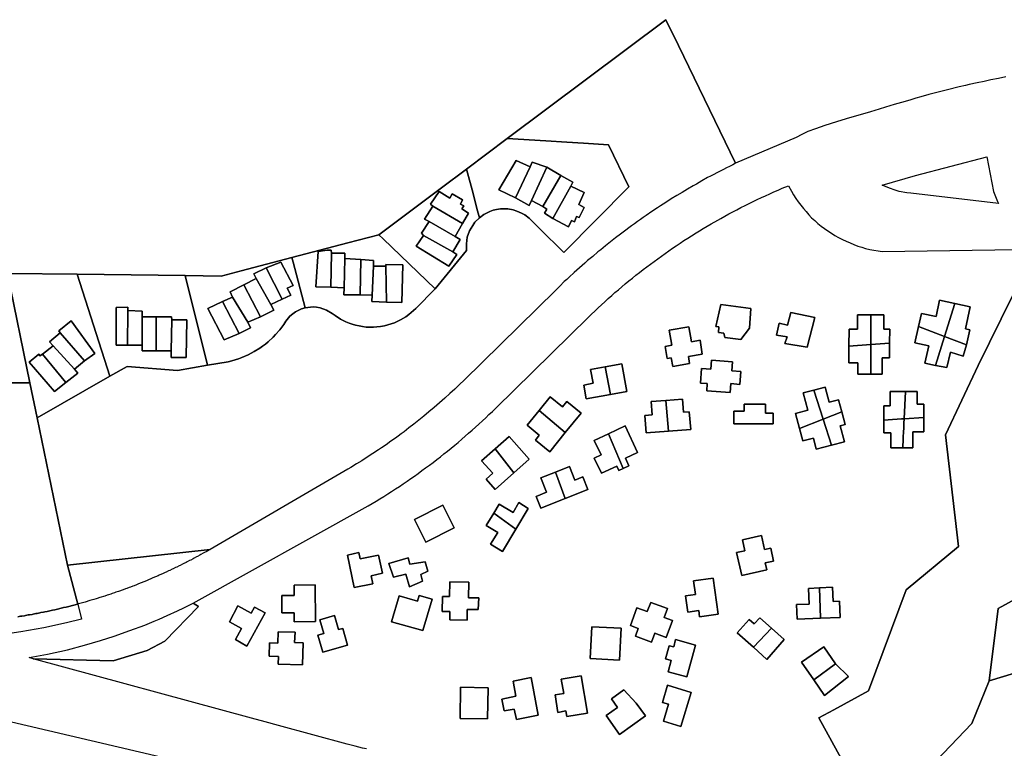
# Model space of a CAD drawing. Units: inches. Extents: x 2467828 to 2717558, y 1424906 to 1562730.
# Drawn here: x 2593279 to 2594377, y 1505713 to 1506526 of the extents above; entities that cross this region are included whole.
import ezdxf

# ---------------------------------------------------------------- set-up
doc = ezdxf.new("R2010")
doc.units = ezdxf.units.IN
doc.header["$MEASUREMENT"] = 0
doc.layers.add('ParcelBoundary', color=251, linetype='Continuous')

msp = doc.modelspace()

# ---------------------------------------------------------------- linework, layer by layer
at = {"layer": 'ParcelBoundary'}
for points in [[(2594378.9, 1506461.7), (2594371, 1506460.1), (2594362.3, 1506458.4), (2594354.8, 1506456.8), (2594347.2, 1506455.2), (2594338.3, 1506453.2), (2594333.9, 1506452.2), (2594327.1, 1506450.6), (2594314.1, 1506447.4), (2594301.9, 1506444.3), (2594293.2, 1506442), (2594284.1, 1506439.5), (2594278.7, 1506438), (2594271.8, 1506436), (2594262.5, 1506433.3), (2594254.4, 1506430.9), (2594244.9, 1506428), (2594237.8, 1506425.9), (2594228.2, 1506423), (2594216.5, 1506419.6), (2594209.8, 1506417.6), (2594201, 1506414.9), (2594190.1, 1506411.6), (2594177.2, 1506407.5), (2594166.9, 1506404), (2594158.4, 1506401), (2594151.6, 1506397.5), (2594145.3, 1506394.2), (2594077.7, 1506365.4), (2594014, 1506496.9), (2594000, 1506525.6), (2593823, 1506393), (2593777.7, 1506359), (2593749.9, 1506338.1), (2593680, 1506285.6), (2593645.2, 1506276.5), (2593614.1, 1506268.4), (2593583, 1506260.3), (2593526.5, 1506245.5), (2593504, 1506239.6), (2593464, 1506240.1), (2593343.5, 1506241.6), (2593265.7, 1506242.4)], [(2594378.9, 1506461.7), (2594371, 1506460.1), (2594362.3, 1506458.4), (2594354.8, 1506456.8), (2594347.2, 1506455.2), (2594338.3, 1506453.2), (2594333.9, 1506452.2), (2594327.1, 1506450.6), (2594314.1, 1506447.4), (2594301.9, 1506444.3), (2594293.2, 1506442), (2594284.1, 1506439.5), (2594278.7, 1506438), (2594271.8, 1506436), (2594262.5, 1506433.3), (2594254.4, 1506430.9), (2594244.9, 1506428), (2594237.8, 1506425.9), (2594228.2, 1506423), (2594216.5, 1506419.6), (2594209.8, 1506417.6), (2594201, 1506414.9), (2594190.1, 1506411.6), (2594177.2, 1506407.5), (2594166.9, 1506404), (2594158.4, 1506401), (2594151.6, 1506397.5), (2594145.3, 1506394.2), (2594077.7, 1506365.4), (2594014, 1506496.9), (2594000, 1506525.6), (2593823, 1506393), (2593777.7, 1506359), (2593749.9, 1506338.1), (2593680, 1506285.6), (2593645.2, 1506276.5), (2593614.1, 1506268.4), (2593583, 1506260.3), (2593526.5, 1506245.5), (2593504, 1506239.6), (2593464, 1506240.1), (2593343.5, 1506241.6), (2593265.7, 1506242.4)], [(2594378.9, 1506461.7), (2594371, 1506460.1), (2594362.3, 1506458.4), (2594354.8, 1506456.8), (2594347.2, 1506455.2), (2594338.3, 1506453.2), (2594333.9, 1506452.2), (2594327.1, 1506450.6), (2594314.1, 1506447.4), (2594301.9, 1506444.3), (2594293.2, 1506442), (2594284.1, 1506439.5), (2594278.7, 1506438), (2594271.8, 1506436), (2594262.5, 1506433.3), (2594254.4, 1506430.9), (2594244.9, 1506428), (2594237.8, 1506425.9), (2594228.2, 1506423), (2594216.5, 1506419.6), (2594209.8, 1506417.6), (2594201, 1506414.9), (2594190.1, 1506411.6), (2594177.2, 1506407.5), (2594166.9, 1506404), (2594158.4, 1506401), (2594151.6, 1506397.5), (2594145.3, 1506394.2), (2594077.7, 1506365.4), (2594014, 1506496.9), (2594000, 1506525.6), (2593823, 1506393), (2593777.7, 1506359), (2593749.9, 1506338.1), (2593680, 1506285.6), (2593645.2, 1506276.5), (2593614.1, 1506268.4), (2593583, 1506260.3), (2593526.5, 1506245.5), (2593504, 1506239.6), (2593464, 1506240.1), (2593343.5, 1506241.6), (2593265.7, 1506242.4)], [(2594378.9, 1506461.7), (2594371, 1506460.1), (2594362.3, 1506458.4), (2594354.8, 1506456.8), (2594347.2, 1506455.2), (2594338.3, 1506453.2), (2594333.9, 1506452.2), (2594327.1, 1506450.6), (2594314.1, 1506447.4), (2594301.9, 1506444.3), (2594293.2, 1506442), (2594284.1, 1506439.5), (2594278.7, 1506438), (2594271.8, 1506436), (2594262.5, 1506433.3), (2594254.4, 1506430.9), (2594244.9, 1506428), (2594237.8, 1506425.9), (2594228.2, 1506423), (2594216.5, 1506419.6), (2594209.8, 1506417.6), (2594201, 1506414.9), (2594190.1, 1506411.6), (2594177.2, 1506407.5), (2594166.9, 1506404), (2594158.4, 1506401), (2594151.6, 1506397.5), (2594145.3, 1506394.2), (2594077.7, 1506365.4), (2594014, 1506496.9), (2594000, 1506525.6), (2593823, 1506393), (2593777.7, 1506359), (2593749.9, 1506338.1), (2593680, 1506285.6), (2593645.2, 1506276.5), (2593614.1, 1506268.4), (2593583, 1506260.3), (2593526.5, 1506245.5), (2593504, 1506239.6), (2593464, 1506240.1), (2593343.5, 1506241.6), (2593265.7, 1506242.4)], [(2593666, 1505712), (2593661.8, 1505713), (2593657.5, 1505714), (2593653.3, 1505715), (2593649, 1505716.1), (2593644.7, 1505717.3), (2593568, 1505738.1), (2593553, 1505742.2), (2593538, 1505746.4), (2593294.3, 1505812.7), (2593294.8, 1505812.7), (2593383.8, 1505810.5), (2593421.6, 1505821.7), (2593441.4, 1505832.4), (2593478.7, 1505870.9), (2593472.9, 1505874.6), (2593667.8, 1505983.1), (2593672.3, 1505985.7), (2593676.8, 1505988.4), (2593681, 1505991), (2593685.5, 1505993.7), (2593689.8, 1505996.5), (2593694, 1505999.2), (2593698.5, 1506002.1), (2593702.8, 1506004.9), (2593707, 1506007.7), (2593711.3, 1506010.6), (2593715.5, 1506013.6), (2593719.5, 1506016.5), (2593723.8, 1506019.5), (2593728, 1506022.5), (2593732, 1506025.5), (2593736.3, 1506028.6), (2593740.3, 1506031.7), (2593744.5, 1506034.9), (2593748.5, 1506038), (2593752.5, 1506041.1), (2593756.5, 1506044.4), (2593760.5, 1506047.6), (2593764.5, 1506050.9), (2593768.3, 1506054.1), (2593772.3, 1506057.5), (2593776.3, 1506060.9), (2593780, 1506064.3), (2593784, 1506067.6), (2593787.7, 1506071), (2593791.5, 1506074.5), (2593795.3, 1506078), (2593799, 1506081.5), (2593802.7, 1506085), (2593806.5, 1506088.5), (2593810.2, 1506092.1), (2593913.5, 1506193.6), (2593917, 1506197.1), (2593920.7, 1506200.6), (2593924.5, 1506204.1), (2593928, 1506207.5), (2593931.7, 1506211), (2593935.5, 1506214.4), (2593939.5, 1506217.8), (2593943.2, 1506221.1), (2593947, 1506224.4), (2593951, 1506227.6), (2593954.7, 1506230.9), (2593958.7, 1506234.1), (2593962.7, 1506237.4), (2593966.5, 1506240.5), (2593970.5, 1506243.6), (2593974.5, 1506246.8), (2593978.7, 1506249.9), (2593982.8, 1506253), (2593986.8, 1506256), (2593990.8, 1506259), (2593995, 1506261.9), (2593999, 1506264.9), (2594003.3, 1506267.8), (2594007.5, 1506270.6), (2594011.5, 1506273.5), (2594015.8, 1506276.4), (2594020, 1506279.1), (2594024.3, 1506281.9), (2594028.5, 1506284.6), (2594033.8, 1506287.8), (2594037.3, 1506290), (2594041.5, 1506292.6), (2594046, 1506295.1), (2594050.3, 1506297.8), (2594057.8, 1506302), (2594061.3, 1506304), (2594065.7, 1506306.5), (2594070.2, 1506308.9), (2594074.7, 1506311.4), (2594079.2, 1506313.6), (2594083.7, 1506316), (2594088.2, 1506318.2), (2594092.7, 1506320.5), (2594097.2, 1506322.7), (2594101.7, 1506325), (2594106.5, 1506327.1), (2594111, 1506329.2), (2594115.7, 1506331.4), (2594120.2, 1506333.5), (2594125, 1506335.5), (2594129.5, 1506337.5), (2594136.8, 1506340.4), (2594140, 1506334.2), (2594142.2, 1506330.2), (2594144.8, 1506326.2), (2594147.5, 1506322.4), (2594150.3, 1506318.6), (2594153.3, 1506315), (2594156.3, 1506311.5), (2594159.3, 1506308), (2594162.5, 1506304.6), (2594166, 1506301.5), (2594169.5, 1506298.4), (2594173, 1506295.4), (2594176.7, 1506292.5), (2594180.5, 1506289.9), (2594184.5, 1506287.3), (2594188.5, 1506284.9), (2594192.5, 1506282.5), (2594196.8, 1506280.4), (2594201, 1506278.4), (2594205.3, 1506276.5), (2594209.5, 1506274.8), (2594214, 1506273.1), (2594218.3, 1506271.8), (2594222.7, 1506270.5), (2594227.5, 1506269.4), (2594232, 1506268.5), (2594236.5, 1506267.6), (2594241.3, 1506267), (2594568, 1506272)], [(2594412.4, 1505891.7), (2594370.3, 1505868.6), (2594360.3, 1505788.1), (2594341.1, 1505740.4), (2594277.7, 1505673.9), (2594241.1, 1505635.6), (2594211.3, 1505643.3), (2594218.2, 1505660), (2594170.5, 1505746.6), (2594187.3, 1505755.8), (2594225.7, 1505777), (2594267.8, 1505889.4), (2594326.4, 1505937.9), (2594311.7, 1506062.6), (2594348.2, 1506139.8), (2594386.3, 1506217.4)], [(2594386.3, 1506217.4), (2594348.2, 1506139.8), (2594311.7, 1506062.6), (2594326.4, 1505937.9), (2594267.8, 1505889.4), (2594225.7, 1505777), (2594187.3, 1505755.8), (2594170.5, 1505746.6), (2594218.2, 1505660)], [(2593161.5, 1506120.6), (2593290.7, 1506120.6), (2593290.8, 1506120.6), (2593298.9, 1506081.5), (2593332.8, 1505917.1), (2593344.1, 1505873.7), (2593344, 1505873.6), (2593341.1, 1505872.9), (2593339.8, 1505872.5), (2593336.8, 1505871.7), (2593335.5, 1505871.4), (2593332.6, 1505870.7), (2593331.3, 1505870.4), (2593328.3, 1505869.7), (2593327, 1505869.4), (2593324.1, 1505868.6), (2593323, 1505868.4), (2593320.1, 1505867.7), (2593318.7, 1505867.4), (2593315.8, 1505866.8), (2593314.5, 1505866.5), (2593311.6, 1505865.8), (2593310.2, 1505865.5), (2593307.3, 1505864.9), (2593306, 1505864.6), (2593303, 1505864.1), (2593301.7, 1505863.9), (2593298.8, 1505863.3), (2593297.5, 1505863), (2593294.5, 1505862.5), (2593293.2, 1505862.2), (2593290.3, 1505861.7), (2593289, 1505861.5), (2593286, 1505861), (2593284.7, 1505860.7), (2593281.8, 1505860.3), (2593280.2, 1505860), (2593277.3, 1505859.6)], [(2594432.9, 1505809.8), (2594360.3, 1505788.1), (2594370.3, 1505868.6), (2594412.4, 1505891.7)], [(2593277.3, 1505859.6), (2593280.2, 1505860), (2593281.8, 1505860.3), (2593284.7, 1505860.7), (2593286, 1505861), (2593289, 1505861.5), (2593290.3, 1505861.7), (2593293.2, 1505862.2), (2593294.5, 1505862.5), (2593297.5, 1505863), (2593298.8, 1505863.3), (2593301.7, 1505863.9), (2593303, 1505864.1), (2593306, 1505864.6), (2593307.3, 1505864.9), (2593310.2, 1505865.5), (2593311.6, 1505865.8), (2593314.5, 1505866.5), (2593315.8, 1505866.8), (2593318.7, 1505867.4), (2593320.1, 1505867.7), (2593323, 1505868.4), (2593324.1, 1505868.6), (2593327, 1505869.4), (2593328.3, 1505869.7), (2593331.3, 1505870.4), (2593332.6, 1505870.7), (2593335.5, 1505871.4), (2593336.8, 1505871.7), (2593339.8, 1505872.5), (2593341.1, 1505872.9), (2593344, 1505873.6), (2593344.1, 1505873.7), (2593348.5, 1505856.9), (2593331.5, 1505852.6), (2593306.2, 1505847.1), (2593280.5, 1505842.6), (2593263.5, 1505840.2)], [(2594378.4, 1505674.3), (2594375.5, 1505668.8), (2594373.6, 1505663.6), (2594372.4, 1505658.4), (2594356.8, 1505651.6), (2594339.2, 1505644), (2594321, 1505637.5), (2594304.2, 1505633.7), (2594290.3, 1505632), (2594275, 1505631.5), (2594262.4, 1505632.3), (2594251.8, 1505633.9), (2594241.1, 1505635.6), (2594277.7, 1505673.9), (2594341.1, 1505740.4), (2594360.3, 1505788.1), (2594432.9, 1505809.8)], [(2594378.4, 1505674.3), (2594375.5, 1505668.8), (2594373.6, 1505663.6), (2594372.4, 1505658.4), (2594356.8, 1505651.6), (2594339.2, 1505644), (2594321, 1505637.5), (2594304.2, 1505633.7), (2594290.3, 1505632), (2594275, 1505631.5), (2594262.4, 1505632.3), (2594251.8, 1505633.9), (2594241.1, 1505635.6), (2594277.7, 1505673.9), (2594341.1, 1505740.4), (2594360.3, 1505788.1), (2594432.9, 1505809.8)], [(2593114.7, 1505778.6), (2593460.5, 1505697.8)]]:
    msp.add_lwpolyline(points, dxfattribs=at)
for points in [[(2594077.7, 1506365.4), (2594074.5, 1506363.7), (2594071, 1506362), (2594067.5, 1506360.2), (2594064.2, 1506358.6), (2594060.3, 1506356.6), (2594056.8, 1506354.7), (2594053.3, 1506352.9), (2594049.8, 1506351), (2594046.5, 1506349.4), (2594040, 1506345.7), (2594034, 1506342.2), (2594030.5, 1506340.2), (2594024, 1506336.5), (2594018, 1506333), (2594012, 1506329.4), (2594006, 1506325.6), (2593999.8, 1506321.6), (2593993.8, 1506317.9), (2593990.5, 1506315.6), (2593984.3, 1506311.5), (2593978, 1506307.2), (2593974.7, 1506305), (2593971.5, 1506302.6), (2593968.2, 1506300.4), (2593965, 1506298), (2593961.7, 1506295.6), (2593958.5, 1506293.3), (2593955.2, 1506290.9), (2593949.2, 1506286.4), (2593943.7, 1506282.1), (2593938.2, 1506277.9), (2593932.7, 1506273.5), (2593927.3, 1506269), (2593924.2, 1506266.5), (2593918.5, 1506261.6), (2593912.7, 1506256.8), (2593909.7, 1506254.1), (2593906.7, 1506251.5), (2593903.7, 1506248.9), (2593900.7, 1506246.3), (2593897.7, 1506243.5), (2593892.2, 1506238.5), (2593889.5, 1506235.8), (2593886.7, 1506233.4), (2593881.7, 1506228.5), (2593876.7, 1506223.5), (2593775, 1506123.6), (2593770, 1506118.8), (2593767.3, 1506116), (2593764.5, 1506113.6), (2593759, 1506108.5), (2593753.5, 1506103.5), (2593750.5, 1506100.8), (2593747.5, 1506098.1), (2593744.5, 1506095.5), (2593741.5, 1506092.9), (2593735.8, 1506088), (2593730, 1506083.3), (2593724.5, 1506078.9), (2593719, 1506074.5), (2593713.5, 1506070.3), (2593708, 1506066), (2593704.8, 1506063.5), (2593701.5, 1506061.1), (2593698.3, 1506058.9), (2593692.3, 1506054.5), (2593689, 1506052.1), (2593682.8, 1506047.9), (2593679.5, 1506045.6), (2593673.3, 1506041.5), (2593667, 1506037.4), (2593661, 1506033.6), (2593655, 1506030), (2593648.8, 1506026.1), (2593645.2, 1506024), (2593491.8, 1505934.6), (2593332.8, 1505917.1), (2593298.9, 1506081.5), (2593380, 1506127.8), (2593399.2, 1506138.7), (2593455.2, 1506134.3), (2593489, 1506140.1), (2593511.8, 1506144.1), (2593515.8, 1506145), (2593519.5, 1506146.1), (2593523.3, 1506147.2), (2593527, 1506148.6), (2593534, 1506151.6), (2593537.5, 1506153.4), (2593541, 1506155.3), (2593547, 1506159), (2593550.3, 1506161.3), (2593553.5, 1506163.8), (2593556.5, 1506166.3), (2593562, 1506171.4), (2593564.8, 1506174.3), (2593569.5, 1506179.5), (2593573.8, 1506185.6), (2593576.3, 1506189.4), (2593580.8, 1506194.7), (2593583.8, 1506197.4), (2593587, 1506199.7), (2593593.8, 1506203), (2593597.8, 1506204.2), (2593606.5, 1506205.2), (2593610.5, 1506205), (2593614.5, 1506204.2), (2593621.5, 1506201.7), (2593628, 1506197.9), (2593631, 1506195.5), (2593637, 1506191.7), (2593643.2, 1506188.5), (2593646.7, 1506187), (2593650.2, 1506185.9), (2593654, 1506184.8), (2593658, 1506183.9), (2593661.8, 1506183.2), (2593665.8, 1506182.7), (2593669.8, 1506182.6), (2593673.8, 1506182.6), (2593677.8, 1506182.9), (2593681.8, 1506183.4), (2593686.3, 1506184.1), (2593690, 1506185.1), (2593697.3, 1506187.5), (2593704, 1506190.6), (2593710, 1506194.2), (2593713.3, 1506196.6), (2593718.5, 1506201.1), (2593721.3, 1506203.5), (2593742.8, 1506225.5), (2593777.7, 1506268), (2593777.5, 1506275.4), (2593778.5, 1506282.9), (2593781, 1506289.9), (2593784.5, 1506296), (2593787, 1506299.6), (2593792, 1506304.6), (2593797, 1506308.3), (2593803.8, 1506311.7), (2593807.5, 1506313), (2593811.2, 1506314), (2593815.7, 1506314.6), (2593819.8, 1506314.7), (2593823.8, 1506314.5), (2593829.7, 1506313.4), (2593833.8, 1506312), (2593839, 1506309.9), (2593842.5, 1506307.9), (2593847.5, 1506304.1), (2593859, 1506292.8), (2593886, 1506265.9), (2593958.7, 1506339), (2593936, 1506386), (2593908.1, 1506387.7), (2593889.6, 1506388.9), (2593866.2, 1506390.4), (2593823, 1506393), (2594000, 1506525.6), (2594014, 1506496.9)], [(2593936, 1506386), (2593958.7, 1506339), (2593886, 1506265.9), (2593859, 1506292.8), (2593847.5, 1506304.1), (2593842.5, 1506307.9), (2593839, 1506309.9), (2593833.8, 1506312), (2593829.7, 1506313.4), (2593823.8, 1506314.5), (2593819.8, 1506314.7), (2593815.7, 1506314.6), (2593811.2, 1506314), (2593807.5, 1506313), (2593803.8, 1506311.7), (2593797, 1506308.3), (2593792, 1506304.6), (2593789.3, 1506315.1), (2593785, 1506331.7), (2593777.7, 1506359), (2593823, 1506393), (2593866.2, 1506390.4), (2593889.6, 1506388.9), (2593908.1, 1506387.7)], [(2593848.6, 1506361.6), (2593832.1, 1506326.8), (2593813.7, 1506335.7), (2593833, 1506368.6)], [(2593832.1, 1506326.8), (2593847.6, 1506318.5), (2593850.1, 1506324), (2593862.7, 1506317.1), (2593867.2, 1506314.4), (2593864.6, 1506309.7), (2593874, 1506303.7), (2593891.4, 1506294.7), (2593894.6, 1506301.6), (2593897.9, 1506300.2), (2593900.3, 1506306.1), (2593903.3, 1506304.8), (2593908.8, 1506316.2), (2593902.7, 1506319.5), (2593908.8, 1506332.8), (2593894.1, 1506340), (2593896.2, 1506344.2), (2593882.7, 1506351.9), (2593867.1, 1506361.2), (2593851, 1506366.5), (2593848.6, 1506361.6), (2593833, 1506368.6), (2593813.7, 1506335.7)], [(2593867.1, 1506361.2), (2593850.1, 1506324), (2593847.6, 1506318.5), (2593832.1, 1506326.8), (2593848.6, 1506361.6), (2593851, 1506366.5)], [(2594369.8, 1506322.9), (2594370.9, 1506320.7), (2594273, 1506332), (2594268.5, 1506332.6), (2594260.2, 1506334), (2594254.6, 1506335.8), (2594250.5, 1506337.2), (2594245.6, 1506339), (2594241.3, 1506340.9), (2594278.2, 1506351.9), (2594357.9, 1506372.5), (2594365.1, 1506334.1)], [(2593777.7, 1506359), (2593785, 1506331.7), (2593789.3, 1506315.1), (2593792, 1506304.6), (2593787, 1506299.6), (2593784.5, 1506296), (2593781, 1506289.9), (2593778.5, 1506282.9), (2593777.5, 1506275.4), (2593777.7, 1506268), (2593742.8, 1506225.5), (2593684.8, 1506281), (2593680, 1506285.6), (2593749.9, 1506338.1)], [(2593862.7, 1506317.1), (2593850.1, 1506324), (2593867.1, 1506361.2), (2593882.7, 1506351.9)], [(2593894.1, 1506340), (2593874, 1506303.7), (2593864.6, 1506309.7), (2593867.2, 1506314.4), (2593862.7, 1506317.1), (2593882.7, 1506351.9), (2593896.2, 1506344.2)], [(2593721.5, 1506273), (2593758, 1506250.6), (2593766.7, 1506263.7), (2593762.3, 1506266.5), (2593770.5, 1506280.3), (2593764.8, 1506283.9), (2593773.2, 1506298.2), (2593779.8, 1506309.9), (2593772.4, 1506314.7), (2593774.6, 1506317.8), (2593771.1, 1506319.9), (2593773.3, 1506324.5), (2593761.7, 1506331.2), (2593759, 1506326.6), (2593747, 1506333.8), (2593737.6, 1506319.7), (2593739.9, 1506317.7), (2593730.9, 1506303.2), (2593736, 1506300.3), (2593727.4, 1506287.4), (2593729.6, 1506284.8)], [(2593773.3, 1506324.5), (2593771.1, 1506319.9), (2593774.6, 1506317.8), (2593772.4, 1506314.7), (2593779.8, 1506309.9), (2593773.2, 1506298.2), (2593739.9, 1506317.7), (2593737.6, 1506319.7), (2593747, 1506333.8), (2593759, 1506326.6), (2593761.7, 1506331.2)], [(2593773.3, 1506324.5), (2593771.1, 1506319.9), (2593774.6, 1506317.8), (2593772.4, 1506314.7), (2593779.8, 1506309.9), (2593773.2, 1506298.2), (2593739.9, 1506317.7), (2593737.6, 1506319.7), (2593747, 1506333.8), (2593759, 1506326.6), (2593761.7, 1506331.2)], [(2593908.8, 1506316.2), (2593903.3, 1506304.8), (2593900.3, 1506306.1), (2593897.9, 1506300.2), (2593894.6, 1506301.6), (2593891.4, 1506294.7), (2593874, 1506303.7), (2593894.1, 1506340), (2593908.8, 1506332.8), (2593902.7, 1506319.5)], [(2593773.2, 1506298.2), (2593764.8, 1506283.9), (2593736, 1506300.3), (2593730.9, 1506303.2), (2593739.9, 1506317.7)], [(2593770.5, 1506280.3), (2593762.3, 1506266.5), (2593729.6, 1506284.8), (2593727.4, 1506287.4), (2593736, 1506300.3), (2593764.8, 1506283.9)], [(2593684.8, 1506281), (2593742.8, 1506225.5), (2593721.3, 1506203.5), (2593718.5, 1506201.1), (2593713.3, 1506196.6), (2593710, 1506194.2), (2593704, 1506190.6), (2593697.3, 1506187.5), (2593690, 1506185.1), (2593686.3, 1506184.1), (2593681.8, 1506183.4), (2593677.8, 1506182.9), (2593673.8, 1506182.6), (2593669.8, 1506182.6), (2593665.8, 1506182.7), (2593661.8, 1506183.2), (2593658, 1506183.9), (2593654, 1506184.8), (2593650.2, 1506185.9), (2593646.7, 1506187), (2593643.2, 1506188.5), (2593637, 1506191.7), (2593631, 1506195.5), (2593628, 1506197.9), (2593621.5, 1506201.7), (2593614.5, 1506204.2), (2593610.5, 1506205), (2593606.5, 1506205.2), (2593597.8, 1506204.2), (2593584.3, 1506255.1), (2593583, 1506260.3), (2593614.1, 1506268.4), (2593645.2, 1506276.5), (2593680, 1506285.6)], [(2593766.7, 1506263.7), (2593758, 1506250.6), (2593721.5, 1506273), (2593729.6, 1506284.8), (2593762.3, 1506266.5)], [(2593627.1, 1506265.3), (2593626.5, 1506227.3), (2593609.7, 1506227.5), (2593612.4, 1506267.1), (2593622.4, 1506268.4), (2593626.7, 1506268.4)], [(2593688.3, 1506210.4), (2593705.4, 1506210.1), (2593706.8, 1506252), (2593687.6, 1506252.6), (2593687.7, 1506250.6), (2593674, 1506250.5), (2593673.8, 1506257.1), (2593659.8, 1506258.2), (2593642.1, 1506259.3), (2593641.9, 1506265), (2593627.1, 1506265.3), (2593626.7, 1506268.4), (2593622.4, 1506268.4), (2593612.4, 1506267.1), (2593609.7, 1506227.5), (2593626.5, 1506227.3), (2593641.3, 1506226.6), (2593640.7, 1506218.8), (2593659.2, 1506218.5), (2593672.4, 1506218.3), (2593672, 1506211.1)], [(2593584.3, 1506255.1), (2593597.8, 1506204.2), (2593593.8, 1506203), (2593587, 1506199.7), (2593583.8, 1506197.4), (2593580.8, 1506194.7), (2593576.3, 1506189.4), (2593573.8, 1506185.6), (2593569.5, 1506179.5), (2593564.8, 1506174.3), (2593562, 1506171.4), (2593556.5, 1506166.3), (2593553.5, 1506163.8), (2593550.3, 1506161.3), (2593547, 1506159), (2593541, 1506155.3), (2593537.5, 1506153.4), (2593534, 1506151.6), (2593527, 1506148.6), (2593523.3, 1506147.2), (2593519.5, 1506146.1), (2593515.8, 1506145), (2593511.8, 1506144.1), (2593489, 1506140.1), (2593464, 1506240.1), (2593504, 1506239.6), (2593526.5, 1506245.5), (2593583, 1506260.3)], [(2593642.1, 1506259.3), (2593641.3, 1506226.6), (2593626.5, 1506227.3), (2593627.1, 1506265.3), (2593641.9, 1506265)], [(2593659.8, 1506258.2), (2593659.2, 1506218.5), (2593640.7, 1506218.8), (2593641.3, 1506226.6), (2593642.1, 1506259.3)], [(2593674, 1506250.5), (2593672.4, 1506218.3), (2593659.2, 1506218.5), (2593659.8, 1506258.2), (2593673.8, 1506257.1)], [(2593540.4, 1506242), (2593543.2, 1506236.9), (2593529.3, 1506229.7), (2593514.2, 1506222), (2593516.8, 1506215.9), (2593505.6, 1506211.1), (2593489.3, 1506203.6), (2593507.4, 1506168.3), (2593524, 1506175.5), (2593536.6, 1506181.8), (2593533.8, 1506188), (2593547.9, 1506194.3), (2593562.8, 1506201.5), (2593559.5, 1506207.9), (2593572.2, 1506213.9), (2593581.7, 1506218.3), (2593577.7, 1506226), (2593584.2, 1506228.9), (2593570.7, 1506255.1), (2593554.1, 1506248.7)], [(2593572.2, 1506213.9), (2593559.5, 1506207.9), (2593543.2, 1506236.9), (2593540.4, 1506242), (2593554.1, 1506248.7)], [(2593581.7, 1506218.3), (2593572.2, 1506213.9), (2593554.1, 1506248.7), (2593570.7, 1506255.1), (2593584.2, 1506228.9), (2593577.7, 1506226)], [(2593687.7, 1506250.6), (2593688.3, 1506210.4), (2593672, 1506211.1), (2593672.4, 1506218.3), (2593674, 1506250.5)], [(2593706.8, 1506252), (2593705.4, 1506210.1), (2593688.3, 1506210.4), (2593687.7, 1506250.6), (2593687.6, 1506252.6)], [(2593161.5, 1506243.3), (2593265.7, 1506242.4), (2593290.7, 1506120.6), (2593161.5, 1506120.6)], [(2593343.5, 1506241.6), (2593380, 1506127.8), (2593298.9, 1506081.5), (2593290.8, 1506120.6), (2593290.7, 1506120.6), (2593265.7, 1506242.4)], [(2593464, 1506240.1), (2593489, 1506140.1), (2593455.2, 1506134.3), (2593399.2, 1506138.7), (2593380, 1506127.8), (2593343.5, 1506241.6)], [(2593562.8, 1506201.5), (2593547.9, 1506194.3), (2593529.3, 1506229.7), (2593543.2, 1506236.9), (2593559.5, 1506207.9)], [(2593562.8, 1506201.5), (2593547.9, 1506194.3), (2593529.3, 1506229.7), (2593543.2, 1506236.9), (2593559.5, 1506207.9)], [(2593547.9, 1506194.3), (2593533.8, 1506188), (2593516.8, 1506215.9), (2593514.2, 1506222), (2593529.3, 1506229.7)], [(2593536.6, 1506181.8), (2593524, 1506175.5), (2593505.6, 1506211.1), (2593516.8, 1506215.9), (2593533.8, 1506188)], [(2594305.2, 1506212.8), (2594301.2, 1506194.4), (2594284.8, 1506198), (2594281.6, 1506183.3), (2594277.6, 1506165.2), (2594293.2, 1506161.6), (2594288.8, 1506142.4), (2594300.5, 1506139.9), (2594313.4, 1506137.6), (2594317.4, 1506154.6), (2594331.6, 1506150.2), (2594335.1, 1506162.7), (2594338.8, 1506179.6), (2594334, 1506180.8), (2594339.2, 1506205.2), (2594322.1, 1506209)], [(2594322.1, 1506209), (2594310.6, 1506172.1), (2594281.6, 1506183.3), (2594284.8, 1506198), (2594301.2, 1506194.4), (2594305.2, 1506212.8)], [(2593400, 1506201.1), (2593399.6, 1506162.5), (2593387.1, 1506162.5), (2593386.9, 1506204.5), (2593400, 1506204.8)], [(2593400, 1506201.1), (2593399.6, 1506162.5), (2593387.1, 1506162.5), (2593386.9, 1506204.5), (2593400, 1506204.8)], [(2593387.1, 1506162.5), (2593399.6, 1506162.5), (2593416.1, 1506162.5), (2593416, 1506156.3), (2593431.5, 1506156.3), (2593448.2, 1506156.3), (2593448.2, 1506148.9), (2593465.1, 1506148.9), (2593465.6, 1506190.7), (2593448.9, 1506190.7), (2593448.7, 1506194), (2593431.6, 1506194), (2593416, 1506194.1), (2593416.1, 1506200.3), (2593400, 1506201.1), (2593400, 1506204.8), (2593386.9, 1506204.5)], [(2593524, 1506175.5), (2593507.4, 1506168.3), (2593489.3, 1506203.6), (2593505.6, 1506211.1)], [(2593524, 1506175.5), (2593507.4, 1506168.3), (2593489.3, 1506203.6), (2593505.6, 1506211.1)], [(2594093.2, 1506181.3), (2594083.7, 1506168.9), (2594065.6, 1506171.2), (2594064.6, 1506175.8), (2594058.8, 1506176.6), (2594059.1, 1506182.8), (2594055.5, 1506183.5), (2594061.3, 1506207.7), (2594094.7, 1506203.3)], [(2594093.2, 1506181.3), (2594083.7, 1506168.9), (2594065.6, 1506171.2), (2594064.6, 1506175.8), (2594058.8, 1506176.6), (2594059.1, 1506182.8), (2594055.5, 1506183.5), (2594061.3, 1506207.7), (2594094.7, 1506203.3)], [(2594065.6, 1506171.2), (2594083.7, 1506168.9), (2594093.2, 1506181.3), (2594094.7, 1506203.3), (2594061.3, 1506207.7), (2594055.5, 1506183.5), (2594059.1, 1506182.8), (2594058.8, 1506176.6), (2594064.6, 1506175.8)], [(2594335.1, 1506162.7), (2594310.6, 1506172.1), (2594322.1, 1506209), (2594339.2, 1506205.2), (2594334, 1506180.8), (2594338.8, 1506179.6)], [(2593416.1, 1506162.5), (2593399.6, 1506162.5), (2593400, 1506201.1), (2593416.1, 1506200.3), (2593416, 1506194.1)], [(2593431.6, 1506194), (2593431.5, 1506156.3), (2593416, 1506156.3), (2593416.1, 1506162.5), (2593416, 1506194.1)], [(2593448.2, 1506156.3), (2593431.5, 1506156.3), (2593431.6, 1506194), (2593448.7, 1506194), (2593448.9, 1506190.7)], [(2593465.1, 1506148.9), (2593448.2, 1506148.9), (2593448.2, 1506156.3), (2593448.9, 1506190.7), (2593465.6, 1506190.7)], [(2593465.1, 1506148.9), (2593448.2, 1506148.9), (2593448.2, 1506156.3), (2593448.9, 1506190.7), (2593465.6, 1506190.7)], [(2594166, 1506193.2), (2594157.6, 1506160.4), (2594132.4, 1506164.4), (2594135.1, 1506171.9), (2594123.3, 1506173.8), (2594126.4, 1506187.1), (2594135.6, 1506184.9), (2594139.1, 1506198.8)], [(2594166, 1506193.2), (2594139.1, 1506198.8), (2594135.6, 1506184.9), (2594126.4, 1506187.1), (2594123.3, 1506173.8), (2594135.1, 1506171.9), (2594132.4, 1506164.4), (2594157.6, 1506160.4)], [(2594228.4, 1506163.2), (2594204, 1506161.5), (2594204.4, 1506180.4), (2594213.6, 1506180.4), (2594213.6, 1506196.4), (2594228.4, 1506196.4)], [(2594249.4, 1506164.6), (2594249.6, 1506180.4), (2594242.8, 1506180.4), (2594242.8, 1506196.4), (2594228.4, 1506196.4), (2594213.6, 1506196.4), (2594213.6, 1506180.4), (2594204.4, 1506180.4), (2594204, 1506161.5), (2594204, 1506142.8), (2594214, 1506142.8), (2594214, 1506130), (2594228.4, 1506130), (2594241.2, 1506130), (2594241.2, 1506148.4), (2594249.2, 1506148.4)], [(2594249.4, 1506164.6), (2594228.4, 1506163.2), (2594228.4, 1506196.4), (2594242.8, 1506196.4), (2594242.8, 1506180.4), (2594249.6, 1506180.4)], [(2593304.7, 1506152.5), (2593302, 1506150.6), (2593300.6, 1506152.3), (2593290, 1506143.5), (2593318.1, 1506110.9), (2593330.8, 1506121), (2593344.4, 1506131.3), (2593340.4, 1506135.9), (2593351.8, 1506145.2), (2593363.1, 1506153.3), (2593336.7, 1506189.6), (2593323.1, 1506178.4), (2593324.6, 1506176.2), (2593312.8, 1506166.2), (2593316.8, 1506161.7)], [(2593363.1, 1506153.3), (2593351.8, 1506145.2), (2593324.6, 1506176.2), (2593323.1, 1506178.4), (2593336.7, 1506189.6)], [(2593363.1, 1506153.3), (2593351.8, 1506145.2), (2593324.6, 1506176.2), (2593323.1, 1506178.4), (2593336.7, 1506189.6)], [(2594007.6, 1506138.8), (2594006, 1506148.4), (2594001.2, 1506147.6), (2593999.2, 1506161.2), (2594006.4, 1506162.4), (2594003.6, 1506179.2), (2594025.6, 1506182.8), (2594028.4, 1506166.4), (2594038, 1506168), (2594040.4, 1506152.4), (2594025.2, 1506150), (2594026.4, 1506142)], [(2594006, 1506148.4), (2594007.6, 1506138.8), (2594026.4, 1506142), (2594025.2, 1506150), (2594040.4, 1506152.4), (2594038, 1506168), (2594028.4, 1506166.4), (2594025.6, 1506182.8), (2594003.6, 1506179.2), (2594006.4, 1506162.4), (2593999.2, 1506161.2), (2594001.2, 1506147.6)], [(2594310.6, 1506172.1), (2594300.5, 1506139.9), (2594288.8, 1506142.4), (2594293.2, 1506161.6), (2594277.6, 1506165.2), (2594281.6, 1506183.3)], [(2593351.8, 1506145.2), (2593340.4, 1506135.9), (2593316.8, 1506161.7), (2593312.8, 1506166.2), (2593324.6, 1506176.2)], [(2594335.1, 1506162.7), (2594331.6, 1506150.2), (2594317.4, 1506154.6), (2594313.4, 1506137.6), (2594300.5, 1506139.9), (2594310.6, 1506172.1)], [(2593344.4, 1506131.3), (2593330.8, 1506121), (2593304.7, 1506152.5), (2593316.8, 1506161.7), (2593340.4, 1506135.9)], [(2594228.4, 1506130), (2594214, 1506130), (2594214, 1506142.8), (2594204, 1506142.8), (2594204, 1506161.5), (2594228.4, 1506163.2)], [(2594249.2, 1506148.4), (2594241.2, 1506148.4), (2594241.2, 1506130), (2594228.4, 1506130), (2594228.4, 1506163.2), (2594249.4, 1506164.6)], [(2593304.7, 1506152.5), (2593330.8, 1506121), (2593318.1, 1506110.9), (2593290, 1506143.5), (2593300.6, 1506152.3), (2593302, 1506150.6)], [(2593908.4, 1506118), (2593911.2, 1506102.8), (2593938.3, 1506107.6), (2593956.4, 1506110.8), (2593950.8, 1506141.6), (2593932.4, 1506138.2), (2593916, 1506135.2), (2593918.8, 1506120)], [(2593938.3, 1506107.6), (2593911.2, 1506102.8), (2593908.4, 1506118), (2593918.8, 1506120), (2593916, 1506135.2), (2593932.4, 1506138.2)], [(2593938.3, 1506107.6), (2593932.4, 1506138.2), (2593950.8, 1506141.6), (2593956.4, 1506110.8)], [(2594071.6, 1506109.6), (2594045.6, 1506111.6), (2594046, 1506119.6), (2594038.4, 1506120), (2594039.6, 1506136.4), (2594050, 1506135.6), (2594050.8, 1506145.6), (2594074.4, 1506144), (2594073.6, 1506134), (2594083.6, 1506133.2), (2594082.4, 1506118.8), (2594072.4, 1506119.6)], [(2594071.6, 1506109.6), (2594045.6, 1506111.6), (2594046, 1506119.6), (2594038.4, 1506120), (2594039.6, 1506136.4), (2594050, 1506135.6), (2594050.8, 1506145.6), (2594074.4, 1506144), (2594073.6, 1506134), (2594083.6, 1506133.2), (2594082.4, 1506118.8), (2594072.4, 1506119.6)], [(2594073.6, 1506134), (2594074.4, 1506144), (2594050.8, 1506145.6), (2594050, 1506135.6), (2594039.6, 1506136.4), (2594038.4, 1506120), (2594046, 1506119.6), (2594045.6, 1506111.6), (2594071.6, 1506109.6), (2594072.4, 1506119.6), (2594082.4, 1506118.8), (2594083.6, 1506133.2)], [(2594164.9, 1506112.3), (2594153.2, 1506109.2), (2594158.4, 1506090), (2594144.4, 1506086.4), (2594149, 1506069.4), (2594152.8, 1506055.6), (2594164.4, 1506058.8), (2594167.6, 1506046.4), (2594184.7, 1506050.9), (2594199.2, 1506054.8), (2594194.4, 1506072.4), (2594200, 1506074), (2594196.1, 1506088.2), (2594192.4, 1506101.6), (2594182, 1506098.8), (2594177.6, 1506115.6)], [(2594196.1, 1506088.2), (2594175.3, 1506079.9), (2594164.9, 1506112.3), (2594177.6, 1506115.6), (2594182, 1506098.8), (2594192.4, 1506101.6)], [(2593854.4, 1506056.4), (2593870.4, 1506043.6), (2593887.8, 1506065), (2593905.6, 1506086.8), (2593889.6, 1506099.6), (2593884.8, 1506093.6), (2593870.8, 1506104.8), (2593858.6, 1506089.7), (2593845.2, 1506073.2), (2593858.8, 1506062)], [(2593887.8, 1506065), (2593858.6, 1506089.7), (2593870.8, 1506104.8), (2593884.8, 1506093.6), (2593889.6, 1506099.6), (2593905.6, 1506086.8)], [(2594164.9, 1506112.3), (2594175.3, 1506079.9), (2594149, 1506069.4), (2594144.4, 1506086.4), (2594158.4, 1506090), (2594153.2, 1506109.2)], [(2594265.7, 1506080.4), (2594262.8, 1506080.2), (2594257.8, 1506079.9), (2594252.8, 1506079.5), (2594247.8, 1506079.2), (2594242.8, 1506078.8), (2594242.8, 1506079.8), (2594242.8, 1506084.8), (2594242.8, 1506089.8), (2594242.8, 1506094.8), (2594245, 1506094.8), (2594250, 1506094.8), (2594250, 1506095.8), (2594250, 1506100.8), (2594250, 1506105.8), (2594250, 1506110.8), (2594252.2, 1506110.8), (2594257.2, 1506110.8), (2594262.2, 1506110.8), (2594267.2, 1506110.8)], [(2594250, 1506105.8), (2594250, 1506100.8), (2594250, 1506095.8), (2594250, 1506094.8), (2594245, 1506094.8), (2594242.8, 1506094.8), (2594242.8, 1506089.8), (2594242.8, 1506084.8), (2594242.8, 1506079.8), (2594242.8, 1506078.8), (2594242.8, 1506068.8), (2594242.8, 1506064.8), (2594247.8, 1506064.8), (2594250.8, 1506064.8), (2594250.8, 1506059.8), (2594250.8, 1506054.8), (2594250.8, 1506049.8), (2594250.8, 1506048), (2594264.1, 1506048), (2594269.1, 1506048), (2594274.1, 1506048), (2594275.2, 1506048), (2594275.2, 1506066), (2594287.6, 1506066), (2594287.6, 1506081.9), (2594287.6, 1506096.8), (2594280, 1506096.8), (2594280, 1506110.8), (2594267.2, 1506110.8), (2594262.2, 1506110.8), (2594257.2, 1506110.8), (2594252.2, 1506110.8), (2594250, 1506110.8)], [(2594287.6, 1506081.9), (2594265.7, 1506080.4), (2594267.2, 1506110.8), (2594280, 1506110.8), (2594280, 1506096.8), (2594287.6, 1506096.8)], [(2593976.4, 1506084), (2593978, 1506064.8), (2594003, 1506066.6), (2594027.6, 1506068.4), (2594026, 1506088), (2594019.6, 1506087.6), (2594018.4, 1506102.4), (2593999.9, 1506100.9), (2593983.6, 1506099.6), (2593984.8, 1506084.8)], [(2593999.9, 1506100.9), (2594003, 1506066.6), (2593978, 1506064.8), (2593976.4, 1506084), (2593984.8, 1506084.8), (2593983.6, 1506099.6)], [(2594003, 1506066.6), (2593999.9, 1506100.9), (2594018.4, 1506102.4), (2594019.6, 1506087.6), (2594026, 1506088), (2594027.6, 1506068.4)], [(2594119.6, 1506074.8), (2594075.6, 1506074.8), (2594075.6, 1506088.8), (2594087.2, 1506088.8), (2594087.2, 1506096.8), (2594111.2, 1506096.8), (2594111.2, 1506086.8), (2594119.6, 1506086.8)], [(2594119.6, 1506074.8), (2594075.6, 1506074.8), (2594075.6, 1506088.8), (2594087.2, 1506088.8), (2594087.2, 1506096.8), (2594111.2, 1506096.8), (2594111.2, 1506086.8), (2594119.6, 1506086.8)], [(2594075.6, 1506088.8), (2594075.6, 1506074.8), (2594119.6, 1506074.8), (2594119.6, 1506086.8), (2594111.2, 1506086.8), (2594111.2, 1506096.8), (2594087.2, 1506096.8), (2594087.2, 1506088.8)], [(2593887.8, 1506065), (2593870.4, 1506043.6), (2593854.4, 1506056.4), (2593858.8, 1506062), (2593845.2, 1506073.2), (2593858.6, 1506089.7)], [(2594184.7, 1506050.9), (2594175.3, 1506079.9), (2594196.1, 1506088.2), (2594200, 1506074), (2594194.4, 1506072.4), (2594199.2, 1506054.8)], [(2594287.6, 1506066), (2594275.2, 1506066), (2594275.2, 1506048), (2594274.1, 1506048), (2594269.1, 1506048), (2594264.1, 1506048), (2594264.2, 1506050.4), (2594264.5, 1506055.4), (2594264.7, 1506060.4), (2594265, 1506065.4), (2594265.2, 1506070.4), (2594265.4, 1506075.4), (2594265.7, 1506080.4), (2594287.6, 1506081.9)], [(2593968.4, 1506042.8), (2593954.4, 1506072.4), (2593935.8, 1506063.5), (2593920, 1506056), (2593927.6, 1506040), (2593920, 1506036.4), (2593928, 1506019.6), (2593945.2, 1506027.6), (2593947.6, 1506022.8), (2593952.5, 1506025.1), (2593958.8, 1506028), (2593954.8, 1506036.4)], [(2593952.5, 1506025.1), (2593935.8, 1506063.5), (2593954.4, 1506072.4), (2593968.4, 1506042.8), (2593954.8, 1506036.4), (2593958.8, 1506028)], [(2593952.5, 1506025.1), (2593935.8, 1506063.5), (2593954.4, 1506072.4), (2593968.4, 1506042.8), (2593954.8, 1506036.4), (2593958.8, 1506028)], [(2594184.7, 1506050.9), (2594167.6, 1506046.4), (2594164.4, 1506058.8), (2594152.8, 1506055.6), (2594149, 1506069.4), (2594175.3, 1506079.9)], [(2594184.7, 1506050.9), (2594167.6, 1506046.4), (2594164.4, 1506058.8), (2594152.8, 1506055.6), (2594149, 1506069.4), (2594175.3, 1506079.9)], [(2594264.1, 1506048), (2594250.8, 1506048), (2594250.8, 1506049.8), (2594250.8, 1506054.8), (2594250.8, 1506059.8), (2594250.8, 1506064.8), (2594247.8, 1506064.8), (2594242.8, 1506064.8), (2594242.8, 1506068.8), (2594242.8, 1506078.8), (2594247.8, 1506079.2), (2594252.8, 1506079.5), (2594257.8, 1506079.9), (2594262.8, 1506080.2), (2594265.7, 1506080.4), (2594265.4, 1506075.4), (2594265.2, 1506070.4), (2594265, 1506065.4), (2594264.7, 1506060.4), (2594264.5, 1506055.4), (2594264.2, 1506050.4)], [(2593830.3, 1506019.9), (2593847.6, 1506035.2), (2593825.2, 1506060.8), (2593809.5, 1506046.9), (2593794.4, 1506033.6), (2593806.8, 1506019.6), (2593799.6, 1506013.2), (2593809.6, 1506001.6)], [(2593830.3, 1506019.9), (2593809.5, 1506046.9), (2593825.2, 1506060.8), (2593847.6, 1506035.2)], [(2593952.5, 1506025.1), (2593947.6, 1506022.8), (2593945.2, 1506027.6), (2593928, 1506019.6), (2593920, 1506036.4), (2593927.6, 1506040), (2593920, 1506056), (2593935.8, 1506063.5)], [(2593830.3, 1506019.9), (2593809.6, 1506001.6), (2593799.6, 1506013.2), (2593806.8, 1506019.6), (2593794.4, 1506033.6), (2593809.5, 1506046.9)], [(2593830.3, 1506019.9), (2593809.6, 1506001.6), (2593799.6, 1506013.2), (2593806.8, 1506019.6), (2593794.4, 1506033.6), (2593809.5, 1506046.9)], [(2593855.2, 1505993.6), (2593860.4, 1505980.8), (2593887.5, 1505991.6), (2593912.8, 1506001.6), (2593907.2, 1506015.6), (2593898.4, 1506012), (2593892.4, 1506027.2), (2593877, 1506021), (2593860.4, 1506014.4), (2593866.8, 1505998.4)], [(2593887.5, 1505991.6), (2593877, 1506021), (2593892.4, 1506027.2), (2593898.4, 1506012), (2593907.2, 1506015.6), (2593912.8, 1506001.6)], [(2593877, 1506021), (2593887.5, 1505991.6), (2593860.4, 1505980.8), (2593855.2, 1505993.6), (2593866.8, 1505998.4), (2593860.4, 1506014.4)], [(2593732.4, 1505942.8), (2593719.6, 1505968), (2593751.2, 1505984), (2593764, 1505958.8)], [(2593764, 1505958.8), (2593751.2, 1505984), (2593719.6, 1505968), (2593732.4, 1505942.8)], [(2593817.6, 1505932.4), (2593832.6, 1505957.3), (2593846.4, 1505980.4), (2593836, 1505986.8), (2593829.6, 1505976), (2593814, 1505985.2), (2593808, 1505975.2), (2593799.6, 1505961.2), (2593812.4, 1505953.6), (2593804.4, 1505940.4)], [(2593832.6, 1505957.3), (2593808, 1505975.2), (2593814, 1505985.2), (2593829.6, 1505976), (2593836, 1505986.8), (2593846.4, 1505980.4)], [(2593832.6, 1505957.3), (2593817.6, 1505932.4), (2593804.4, 1505940.4), (2593812.4, 1505953.6), (2593799.6, 1505961.2), (2593808, 1505975.2)], [(2594084.8, 1505905.6), (2594078.8, 1505931.2), (2594088, 1505933.2), (2594085.2, 1505945.2), (2594106.4, 1505950), (2594110, 1505934.4), (2594116.8, 1505936), (2594120, 1505921.6), (2594110.8, 1505919.6), (2594112.4, 1505912)], [(2594078.8, 1505931.2), (2594084.8, 1505905.6), (2594112.4, 1505912), (2594110.8, 1505919.6), (2594120, 1505921.6), (2594116.8, 1505936), (2594110, 1505934.4), (2594106.4, 1505950), (2594085.2, 1505945.2), (2594088, 1505933.2)], [(2593344.1, 1505873.7), (2593332.8, 1505917.1), (2593491.8, 1505934.6), (2593489.1, 1505933.1), (2593488, 1505932.5), (2593485.4, 1505931.1), (2593484, 1505930.4), (2593481.4, 1505928.9), (2593480.2, 1505928.3), (2593477.6, 1505926.8), (2593476.5, 1505926.3), (2593473.9, 1505924.8), (2593472.7, 1505924.1), (2593470.1, 1505922.8), (2593468.7, 1505922.1), (2593466.1, 1505920.7), (2593465, 1505920.1), (2593462.3, 1505918.9), (2593461, 1505918.3), (2593458.4, 1505916.8), (2593457.2, 1505916.3), (2593454.5, 1505915), (2593453.2, 1505914.4), (2593450.6, 1505913), (2593449.5, 1505912.5), (2593446.8, 1505911.2), (2593445.5, 1505910.6), (2593442.8, 1505909.4), (2593441.5, 1505908.9), (2593438.8, 1505907.5), (2593437.7, 1505907), (2593435, 1505905.8), (2593433.7, 1505905.3), (2593431, 1505904), (2593429.7, 1505903.5), (2593427, 1505902.4), (2593425.7, 1505901.9), (2593423, 1505900.7), (2593421.7, 1505900.1), (2593419, 1505899), (2593417.7, 1505898.5), (2593415, 1505897.4), (2593413.7, 1505896.9), (2593411, 1505895.7), (2593409.7, 1505895.3), (2593406.9, 1505894.2), (2593405.7, 1505893.8), (2593402.9, 1505892.7), (2593401.5, 1505892.1), (2593398.7, 1505891.1), (2593397.5, 1505890.6), (2593394.7, 1505889.6), (2593393.5, 1505889.1), (2593390.7, 1505888.2), (2593389.5, 1505887.8), (2593386.7, 1505886.8), (2593385.2, 1505886.3), (2593382.4, 1505885.3), (2593381.2, 1505884.9), (2593378.4, 1505884), (2593377, 1505883.5), (2593374.2, 1505882.5), (2593373, 1505882.1), (2593370.1, 1505881.3), (2593368.8, 1505880.9), (2593365.9, 1505880), (2593364.8, 1505879.6), (2593361.9, 1505878.8), (2593360.5, 1505878.4), (2593357.6, 1505877.5), (2593356.5, 1505877.1), (2593353.6, 1505876.3), (2593352.3, 1505875.9), (2593349.3, 1505875.1), (2593348, 1505874.8), (2593345.1, 1505873.9)], [(2593652.4, 1505892), (2593644.8, 1505928.4), (2593657.6, 1505931.2), (2593659.2, 1505924), (2593679.6, 1505928.4), (2593684, 1505908), (2593671.2, 1505905.2), (2593673.2, 1505896.4)], [(2593644.8, 1505928.4), (2593652.4, 1505892), (2593673.2, 1505896.4), (2593671.2, 1505905.2), (2593684, 1505908), (2593679.6, 1505928.4), (2593659.2, 1505924), (2593657.6, 1505931.2)], [(2593712.7, 1505925.2), (2593714.3, 1505918.3), (2593731.7, 1505920.8), (2593734.5, 1505910.4), (2593726.6, 1505906.7), (2593728.5, 1505899.4), (2593714, 1505892.8), (2593710, 1505907.2), (2593696.4, 1505903.5), (2593691, 1505918.9)], [(2593734.5, 1505910.4), (2593731.7, 1505920.8), (2593714.3, 1505918.3), (2593712.7, 1505925.2), (2593691, 1505918.9), (2593696.4, 1505903.5), (2593710, 1505907.2), (2593714, 1505892.8), (2593728.5, 1505899.4), (2593726.6, 1505906.7)], [(2593585.6, 1505854), (2593585.6, 1505864), (2593571.6, 1505864), (2593571.6, 1505883.2), (2593585.6, 1505883.2), (2593585.6, 1505894.8), (2593608.8, 1505895.2), (2593609.2, 1505854.4)], [(2593571.6, 1505883.2), (2593571.6, 1505864), (2593585.6, 1505864), (2593585.6, 1505854), (2593609.2, 1505854.4), (2593608.8, 1505895.2), (2593585.6, 1505894.8), (2593585.6, 1505883.2)], [(2593778.4, 1505855.6), (2593759.2, 1505856), (2593759.2, 1505865.2), (2593750.4, 1505865.2), (2593750.8, 1505882), (2593758.8, 1505882), (2593759.2, 1505898.4), (2593780.4, 1505898), (2593780, 1505880.8), (2593791.2, 1505880.8), (2593790.8, 1505867.6), (2593778.4, 1505867.6)], [(2593750.8, 1505882), (2593750.4, 1505865.2), (2593759.2, 1505865.2), (2593759.2, 1505856), (2593778.4, 1505855.6), (2593778.4, 1505867.6), (2593790.8, 1505867.6), (2593791.2, 1505880.8), (2593780, 1505880.8), (2593780.4, 1505898), (2593759.2, 1505898.4), (2593758.8, 1505882)], [(2594037.6, 1505859.6), (2594036.8, 1505866.4), (2594024.4, 1505864.8), (2594022, 1505882.8), (2594032.8, 1505884.4), (2594030.8, 1505899.6), (2594052.8, 1505902.4), (2594058.4, 1505862.4)], [(2594030.8, 1505899.6), (2594032.8, 1505884.4), (2594022, 1505882.8), (2594024.4, 1505864.8), (2594036.8, 1505866.4), (2594037.6, 1505859.6), (2594058.4, 1505862.4), (2594052.8, 1505902.4)], [(2594145.6, 1505873.2), (2594146.4, 1505856.8), (2594172.3, 1505857.9), (2594194.4, 1505858.8), (2594193.6, 1505876.8), (2594186.4, 1505876.4), (2594185.6, 1505892.4), (2594171.3, 1505891.8), (2594158.8, 1505891.2), (2594159.6, 1505873.6)], [(2594172.3, 1505857.9), (2594146.4, 1505856.8), (2594145.6, 1505873.2), (2594159.6, 1505873.6), (2594158.8, 1505891.2), (2594171.3, 1505891.8)], [(2594172.3, 1505857.9), (2594171.3, 1505891.8), (2594185.6, 1505892.4), (2594186.4, 1505876.4), (2594193.6, 1505876.8), (2594194.4, 1505858.8)], [(2593294.3, 1505812.7), (2593289.8, 1505813.9), (2593310.5, 1505817.9), (2593332.6, 1505822.8), (2593351.8, 1505827.8), (2593369.4, 1505832.9), (2593384.8, 1505837.8), (2593402.4, 1505844), (2593418.8, 1505850.2), (2593424.3, 1505852.4), (2593429.3, 1505854.5), (2593435.1, 1505857), (2593444, 1505860.8), (2593455.3, 1505866), (2593462.5, 1505869.4), (2593466.9, 1505871.6), (2593472.9, 1505874.6), (2593478.7, 1505870.9), (2593441.4, 1505832.4), (2593421.6, 1505821.7), (2593383.8, 1505810.5), (2593294.8, 1505812.7)], [(2593728.8, 1505844), (2593694, 1505854), (2593702.4, 1505882.8), (2593722.8, 1505876.8), (2593724.8, 1505883.2), (2593739.2, 1505879.2)], [(2593694, 1505854), (2593728.8, 1505844), (2593739.2, 1505879.2), (2593724.8, 1505883.2), (2593722.8, 1505876.8), (2593702.4, 1505882.8)], [(2593984, 1505831.2), (2593966, 1505838), (2593969.2, 1505846.4), (2593960.4, 1505849.6), (2593967.6, 1505869.6), (2593979.2, 1505865.2), (2593983.2, 1505875.6), (2594001.6, 1505868.8), (2593998, 1505858.8), (2594007.2, 1505855.2), (2594000.4, 1505836.4), (2593987.6, 1505841.2)], [(2593983.2, 1505875.6), (2593979.2, 1505865.2), (2593967.6, 1505869.6), (2593960.4, 1505849.6), (2593969.2, 1505846.4), (2593966, 1505838), (2593984, 1505831.2), (2593987.6, 1505841.2), (2594000.4, 1505836.4), (2594007.2, 1505855.2), (2593998, 1505858.8), (2594001.6, 1505868.8)], [(2593532.8, 1505826.8), (2593520, 1505834), (2593526.8, 1505846.4), (2593513.2, 1505854), (2593522.8, 1505871.6), (2593537.6, 1505863.6), (2593541.2, 1505870.4), (2593553.2, 1505864)], [(2593532.8, 1505826.8), (2593553.2, 1505864), (2593541.2, 1505870.4), (2593537.6, 1505863.6), (2593522.8, 1505871.6), (2593513.2, 1505854), (2593526.8, 1505846.4), (2593520, 1505834)], [(2593617.6, 1505820), (2593612, 1505838.8), (2593618.4, 1505840.8), (2593614, 1505856), (2593630.4, 1505860.8), (2593634.8, 1505845.2), (2593639.6, 1505846.4), (2593644.8, 1505828)], [(2593644.8, 1505828), (2593639.6, 1505846.4), (2593634.8, 1505845.2), (2593630.4, 1505860.8), (2593614, 1505856), (2593618.4, 1505840.8), (2593612, 1505838.8), (2593617.6, 1505820)], [(2594117.7, 1505846.8), (2594097.5, 1505825.5), (2594079.6, 1505841.6), (2594092.8, 1505856.4), (2594098.4, 1505851.6), (2594104.8, 1505858.4)], [(2594117.7, 1505846.8), (2594104.8, 1505858.4), (2594098.4, 1505851.6), (2594092.8, 1505856.4), (2594079.6, 1505841.6), (2594097.5, 1505825.5), (2594112.4, 1505812), (2594132, 1505834)], [(2593594.8, 1505806), (2593567.6, 1505806.8), (2593568, 1505815.2), (2593557.6, 1505815.6), (2593558, 1505830.4), (2593567.2, 1505830), (2593567.6, 1505842.8), (2593586.4, 1505842.4), (2593586, 1505830.8), (2593595.6, 1505830.4)], [(2593567.6, 1505806.8), (2593594.8, 1505806), (2593595.6, 1505830.4), (2593586, 1505830.8), (2593586.4, 1505842.4), (2593567.6, 1505842.8), (2593567.2, 1505830), (2593558, 1505830.4), (2593557.6, 1505815.6), (2593568, 1505815.2)], [(2593948.4, 1505811.2), (2593915.6, 1505812.8), (2593917.2, 1505848.4), (2593950, 1505846.8)], [(2593948.4, 1505811.2), (2593950, 1505846.8), (2593917.2, 1505848.4), (2593915.6, 1505812.8)], [(2594117.7, 1505846.8), (2594132, 1505834), (2594112.4, 1505812), (2594097.5, 1505825.5)], [(2594023.2, 1505792.4), (2594002.4, 1505798), (2594006, 1505810.8), (2593999.6, 1505812.4), (2594003.6, 1505827.2), (2594008.8, 1505826), (2594010.8, 1505834), (2594032.8, 1505828)], [(2594002.4, 1505798), (2594023.2, 1505792.4), (2594032.8, 1505828), (2594010.8, 1505834), (2594008.8, 1505826), (2594003.6, 1505827.2), (2593999.6, 1505812.4), (2594006, 1505810.8)], [(2594189.1, 1505807.1), (2594164.9, 1505789.2), (2594151.2, 1505808.8), (2594176, 1505826)], [(2594189.1, 1505807.1), (2594164.9, 1505789.2), (2594151.2, 1505808.8), (2594176, 1505826)], [(2594176, 1505826), (2594151.2, 1505808.8), (2594164.9, 1505789.2), (2594176.7, 1505771.6), (2594203.7, 1505792.7), (2594189.1, 1505807.1)], [(2594164.9, 1505789.2), (2594189.1, 1505807.1), (2594203.7, 1505792.7), (2594176.7, 1505771.6)], [(2593833.2, 1505744.8), (2593830.8, 1505756.4), (2593819.6, 1505754.4), (2593817.2, 1505767.6), (2593832.8, 1505770.8), (2593829.6, 1505787.6), (2593849.6, 1505791.6), (2593857.6, 1505749.6)], [(2593833.2, 1505744.8), (2593857.6, 1505749.6), (2593849.6, 1505791.6), (2593829.6, 1505787.6), (2593832.8, 1505770.8), (2593817.2, 1505767.6), (2593819.6, 1505754.4), (2593830.8, 1505756.4)], [(2593889.6, 1505748.4), (2593888.4, 1505754.4), (2593879.6, 1505752.8), (2593876.4, 1505772.4), (2593886, 1505774), (2593883.2, 1505790), (2593905.6, 1505793.6), (2593912.4, 1505752)], [(2593876.4, 1505772.4), (2593879.6, 1505752.8), (2593888.4, 1505754.4), (2593889.6, 1505748.4), (2593912.4, 1505752), (2593905.6, 1505793.6), (2593883.2, 1505790), (2593886, 1505774)], [(2593801.2, 1505745.6), (2593770.4, 1505746), (2593770.8, 1505780.8), (2593801.6, 1505780.4)], [(2593801.2, 1505745.6), (2593801.6, 1505780.4), (2593770.8, 1505780.8), (2593770.4, 1505746)], [(2593948.4, 1505728), (2593933.2, 1505749.2), (2593946, 1505758.4), (2593939.2, 1505768), (2593953.2, 1505778), (2593966.8, 1505763.2), (2593977.2, 1505748.8)], [(2593966.8, 1505763.2), (2593953.2, 1505778), (2593939.2, 1505768), (2593946, 1505758.4), (2593933.2, 1505749.2), (2593948.4, 1505728), (2593977.2, 1505748.8)], [(2594016.8, 1505737.2), (2593997.2, 1505743.2), (2594002.8, 1505762), (2593996, 1505764), (2594001.6, 1505783.2), (2594028, 1505775.2)], [(2594028, 1505775.2), (2594001.6, 1505783.2), (2593996, 1505764), (2594002.8, 1505762), (2593997.2, 1505743.2), (2594016.8, 1505737.2)]]:
    msp.add_lwpolyline(points, close=True, dxfattribs=at)

doc.saveas('drawing.dxf')
